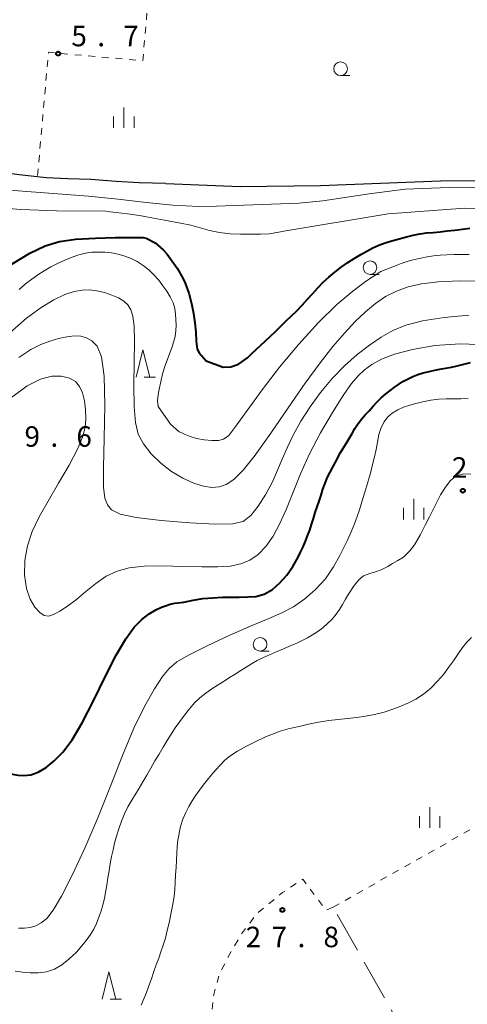
# Model space of a CAD drawing. Units: metres. Extents: x -74001 to -72000, y 37500 to 39001.
# Drawn here: x -72594 to -72512, y 38481 to 38661 of the extents above; entities that cross this region are included whole.
import ezdxf

# ---------------------------------------------------------------- set-up
doc = ezdxf.new("R2010")
doc.units = ezdxf.units.M
doc.linetypes.add('26301', pattern=[2.5, 1.25, -1.25])
doc.linetypes.add('26302', pattern=[10, 7.5, -2.5])
for name, color, linetype, lineweight in [('510200_細流', 7, 'Continuous', 30), ('630100_植生界', 7, 'Continuous', 30), ('630200_耕地界', 7, 'Continuous', 30), ('633100_広葉樹林', 7, 'Continuous', 13), ('633200_針葉樹林', 7, 'Continuous', 13), ('633400_荒地', 7, 'Continuous', 13), ('710100_等高線(計曲線)', 7, 'Continuous', 40), ('710200_等高線(主曲線)', 7, 'Continuous', 13), ('731200_図化機測定による標高点', 7, 'Continuous', 40)]:
    doc.layers.add(name, color=color, linetype=linetype, lineweight=lineweight)
doc.styles.add('Style-WORKING', font='MS Gothic.ttf')
doc.linetypes.add('25102', pattern='A,0,[39,dgnlstyle-dm2500.shx,S=0.015,R=0,X=0,Y=0],-1.875,[40,dgnlstyle-dm2500.shx,S=0.015,R=0,X=0,Y=0],-1.875', length=3.75)

msp = doc.modelspace()

# ---------------------------------------------------------------- linework, layer by layer
at = {"layer": '510200_細流', "linetype": '25102', "lineweight": 30, "flags": 128}
for points in [[(-72567.02, 38631.23), (-72571.92, 38631.33), (-72576.08, 38631.6), (-72580.75, 38631.97), (-72584.93, 38632.08), (-72588.93, 38632.28), (-72593.88, 38632.83), (-72597.94, 38633.35), (-72602.77, 38634.06), (-72606.68, 38634.78), (-72611.33, 38635.59), (-72615.17, 38635.99), (-72616.12, 38636.12)], [(-72567.02, 38631.23), (-72553.37, 38630.67), (-72538.69, 38630.88), (-72516.71, 38631.73), (-72502.19, 38631.85), (-72491.05, 38631.51), (-72482.81, 38630.95), (-72477.84, 38631.24)]]:
    msp.add_lwpolyline(points, dxfattribs=at)
at = {"layer": '630100_植生界', "linetype": '26301', "lineweight": 13, "flags": 128}
for points in [[(-72567.63, 38694.79), (-72571.23, 38653.71), (-72588.51, 38655.25), (-72590.51, 38632.45)], [(-72536.37, 38498.74), (-72495.29, 38521.97)], [(-72536.37, 38498.74), (-72537.69, 38498.18), (-72541.94, 38503.89), (-72545.65, 38501.42), (-72550.31, 38497.62), (-72553.13, 38493.87), (-72555.04, 38490.64), (-72557.13, 38486.66), (-72558.29, 38482.52), (-72558.66, 38478.83), (-72558.96, 38473.11), (-72559.27, 38465.07), (-72559.6, 38461.68)]]:
    msp.add_lwpolyline(points, dxfattribs=at)
at = {"layer": '630200_耕地界', "linetype": '26302', "lineweight": 13, "flags": 128}
msp.add_lwpolyline([(-72517.13, 38464.74), (-72536.37, 38498.74)], dxfattribs=at)
at = {"layer": '633100_広葉樹林', "linetype": 'Continuous', "lineweight": 13}
for p, q in [((-72535, 38650.99), (-72533.333, 38650.99)), ((-72529.61, 38614.58), (-72527.943, 38614.58)), ((-72549.75, 38545.61), (-72548.083, 38545.61))]:
    msp.add_line(p, q, dxfattribs=at)
for centre in [(-72535, 38652.24), (-72529.61, 38615.83), (-72549.75, 38546.86)]:
    msp.add_circle(centre, 1.25, dxfattribs=at)
at = {"layer": '633200_針葉樹林', "linetype": 'Continuous', "lineweight": 13}
for p, q in [((-72571.002, 38595.77), (-72568.918, 38595.77)), ((-72577.212, 38481.91), (-72575.128, 38481.91))]:
    msp.add_line(p, q, dxfattribs=at)
at = {"layer": '633200_針葉樹林', "linetype": 'Continuous', "lineweight": 13, "flags": 128}
for points in [[(-72572.46, 38595.77), (-72571.21, 38600.77), (-72569.96, 38595.77)], [(-72578.67, 38481.91), (-72577.42, 38486.91), (-72576.17, 38481.91)]]:
    msp.add_lwpolyline(points, dxfattribs=at)
at = {"layer": '633400_荒地', "linetype": 'Continuous', "lineweight": 13}
for p, q in [((-72574.7, 38641.415), (-72574.7, 38645.165)), ((-72576.574, 38641.415), (-72576.574, 38643.515)), ((-72572.824, 38641.415), (-72572.824, 38643.515)), ((-72521.61, 38569.745), (-72521.61, 38573.495)), ((-72523.484, 38569.745), (-72523.484, 38571.845)), ((-72519.734, 38569.745), (-72519.734, 38571.845)), ((-72518.68, 38513.295), (-72518.68, 38517.045)), ((-72520.554, 38513.295), (-72520.554, 38515.395)), ((-72516.804, 38513.295), (-72516.804, 38515.395))]:
    msp.add_line(p, q, dxfattribs=at)
at = {"layer": '710100_等高線(計曲線)', "linetype": 'Continuous', "lineweight": 40, "flags": 128}
for points, elevation in [([(-72602.51, 38611.62), (-72600.6, 38612.93), (-72598.15, 38614.59), (-72595.05, 38616.61), (-72591.89, 38618.48), (-72589.13, 38619.8), (-72586.48, 38620.6), (-72583.48, 38621.04), (-72579.89, 38621.25), (-72576.27, 38621.32), (-72571.13, 38621.32)], 10), ([(-72571.13, 38621.32), (-72570.63, 38621.24), (-72568.97, 38620.4), (-72567.48, 38619.07), (-72566.79, 38618.28), (-72566.14, 38617.47), (-72565.53, 38616.61), (-72564.95, 38615.72), (-72563.92, 38613.91), (-72563.49, 38613), (-72562.8, 38611.18), (-72562.29, 38609.27), (-72561.97, 38607.46), (-72561.69, 38605.71), (-72561.51, 38603.99), (-72561.43, 38602.38), (-72561.27, 38600.9), (-72560.92, 38600.23), (-72559.61, 38598.76), (-72556.49, 38597.6), (-72555.12, 38597.7), (-72553.67, 38598.14), (-72552.07, 38599.34), (-72551.29, 38600.07), (-72550.48, 38600.85), (-72549.62, 38601.65), (-72548.73, 38602.44), (-72547.81, 38603.27), (-72546.93, 38604.16), (-72546.01, 38605.08), (-72545.03, 38606.04), (-72544.01, 38607.01), (-72543.04, 38607.95), (-72542.06, 38608.94), (-72541.1, 38609.97), (-72540.13, 38611.06), (-72539.16, 38612.14), (-72538.18, 38613.17), (-72537.16, 38614.11), (-72536.08, 38615), (-72534.92, 38615.91), (-72533.7, 38616.76), (-72532.49, 38617.53), (-72531.31, 38618.25), (-72529.09, 38619.43), (-72527.97, 38619.94), (-72526.81, 38620.35), (-72525.6, 38620.73), (-72524.26, 38621.11), (-72522.95, 38621.48), (-72521.71, 38621.79), (-72520.48, 38622.03), (-72519.24, 38622.19), (-72518.03, 38622.29), (-72516.79, 38622.4), (-72515.49, 38622.54), (-72514.09, 38622.7), (-72512.67, 38622.89), (-72511.34, 38623.03)], 10), ([(-72565.34, 38554.43), (-72563.69, 38554.56), (-72561.98, 38554.95), (-72560.26, 38555.24), (-72558.41, 38555.4), (-72556.66, 38555.52), (-72555.1, 38555.53), (-72553.57, 38555.51), (-72552.01, 38555.54), (-72550.52, 38555.61), (-72549, 38556.06), (-72547.48, 38556.93), (-72546.12, 38558.11), (-72544.87, 38559.54), (-72543.76, 38561.14), (-72542.8, 38562.8), (-72542.32, 38563.74), (-72541.87, 38564.72), (-72541.44, 38565.73), (-72541.04, 38566.74), (-72540.65, 38567.76), (-72540.31, 38568.81), (-72539.99, 38569.9), (-72539.66, 38570.98), (-72539.3, 38572.03), (-72538.94, 38573.07), (-72538.58, 38574.15), (-72538.23, 38575.28), (-72537.84, 38576.4), (-72537.41, 38577.45), (-72536.93, 38578.41), (-72536.43, 38579.31), (-72535.95, 38580.23), (-72535.01, 38581.97), (-72533.99, 38583.63), (-72533.45, 38584.53), (-72532.91, 38585.48), (-72532.37, 38586.4), (-72531.79, 38587.29), (-72531.16, 38588.09), (-72530.49, 38588.86), (-72529.79, 38589.64), (-72529.06, 38590.45), (-72528.31, 38591.25), (-72527.55, 38591.99), (-72526.77, 38592.68), (-72525.22, 38593.9), (-72523.58, 38595.01), (-72523.47, 38595.06), (-72521.8, 38595.88), (-72520.86, 38596.25), (-72519.88, 38596.57), (-72518.81, 38596.84), (-72517.72, 38597.09), (-72516.51, 38597.3), (-72514.72, 38597.61), (-72513.92, 38597.79), (-72512.93, 38598.02), (-72511.2, 38598.48)], 20), ([(-72595.37, 38523.18), (-72594.8, 38523.06), (-72594.04, 38522.92), (-72592.99, 38522.85), (-72591.75, 38522.99), (-72590.39, 38523.47), (-72588.95, 38524.3), (-72587.44, 38525.51), (-72585.86, 38527.14), (-72584.17, 38529.38), (-72582.31, 38532.48), (-72580.24, 38536.52), (-72578.11, 38540.9), (-72576.1, 38544.88), (-72574.33, 38547.88), (-72572.78, 38549.98), (-72571.38, 38551.43), (-72570.07, 38552.46), (-72568.86, 38553.17), (-72567.8, 38553.65), (-72566.9, 38553.99), (-72566.19, 38554.2), (-72565.34, 38554.43)], 20)]:
    msp.add_lwpolyline(points, dxfattribs=dict(at, elevation=elevation))
at = {"layer": '710200_等高線(主曲線)', "linetype": 'Continuous', "lineweight": 13, "flags": 128}
for points, elevation in [([(-72557.73, 38627.11), (-72542.63, 38627.62), (-72538.26, 38628.08), (-72529.77, 38629.36), (-72523.18, 38630.19), (-72513.52, 38630.58), (-72506.71, 38630.41), (-72499.92, 38629.93), (-72495.45, 38629.27), (-72491.58, 38628.7), (-72485.5, 38627.31)], 6), ([(-72557.73, 38627.11), (-72560.97, 38627.05), (-72565.7, 38627.29), (-72570.6, 38627.76), (-72575.74, 38628.34), (-72581.15, 38628.9), (-72586.81, 38629.36), (-72592.48, 38629.76), (-72597.88, 38630.17)], 6), ([(-72600.25, 38627.04), (-72593.54, 38626.46), (-72587.04, 38626.22), (-72578.01, 38626.15), (-72577.2, 38626.06), (-72576.13, 38625.95), (-72575.08, 38625.82), (-72574.03, 38625.68), (-72573.03, 38625.56), (-72571.14, 38625.26), (-72569.26, 38624.89), (-72567.26, 38624.51), (-72566.26, 38624.33), (-72564.31, 38623.96), (-72562.45, 38623.58), (-72560.71, 38623.11), (-72558.98, 38622.64), (-72557.2, 38622.26), (-72555.25, 38622), (-72553.31, 38621.93), (-72551.44, 38621.95), (-72549.7, 38621.98), (-72548.08, 38622.04), (-72546.33, 38622.3), (-72545.39, 38622.51)], 8), ([(-72545.39, 38622.51), (-72526.27, 38625.66), (-72512.27, 38626.74), (-72502.47, 38626.63), (-72487.54, 38624.08)], 8), ([(-72568.42, 38590.42), (-72568.52, 38591.46), (-72568.42, 38592.55), (-72568.21, 38593.59), (-72567.94, 38594.91), (-72567.62, 38596.37), (-72567.14, 38597.93), (-72566.5, 38599.57), (-72565.86, 38601.35), (-72565.32, 38603.23), (-72565.15, 38604.25), (-72565.11, 38605.31), (-72565.22, 38607.33), (-72565.39, 38608.35), (-72565.69, 38609.39), (-72566.2, 38610.46), (-72566.82, 38611.51), (-72567.53, 38612.53), (-72568.31, 38613.53), (-72569.19, 38614.51), (-72570.14, 38615.43), (-72571.17, 38616.24), (-72572.24, 38616.93), (-72573.34, 38617.49), (-72574.51, 38617.93), (-72575.73, 38618.28), (-72576.95, 38618.52), (-72578.16, 38618.66), (-72579.33, 38618.67), (-72580.54, 38618.64), (-72581.72, 38618.49), (-72582.92, 38618.18), (-72584.19, 38617.75), (-72585.5, 38617.21), (-72586.82, 38616.61), (-72588.09, 38615.97), (-72589.27, 38615.27), (-72590.44, 38614.53), (-72591.57, 38613.74), (-72592.7, 38612.85), (-72593.87, 38611.85)], 12), ([(-72511.44, 38618.26), (-72512.8, 38618.26), (-72514.19, 38618.24), (-72515.54, 38618.2), (-72516.79, 38618.1), (-72517.97, 38617.97), (-72519.13, 38617.8), (-72521.44, 38617.35), (-72522.64, 38617.03), (-72523.89, 38616.61), (-72525.12, 38616.08), (-72527.64, 38615.12), (-72530.46, 38613.27), (-72532.76, 38611.55), (-72535.67, 38609.07), (-72539.05, 38605.76), (-72542.64, 38601.85), (-72546.17, 38597.64), (-72549.39, 38593.43), (-72552.1, 38589.66), (-72554.16, 38586.78), (-72555.5, 38585.12), (-72556.42, 38584.4), (-72557.35, 38584.21), (-72558.58, 38584.21), (-72560, 38584.33), (-72561.39, 38584.57), (-72562.56, 38584.9), (-72563.47, 38585.27), (-72564.08, 38585.57), (-72564.55, 38585.8), (-72566.17, 38587.18), (-72568.42, 38590.42)], 12), ([(-72595.56, 38603.92), (-72592.51, 38606.57), (-72589.83, 38608.55), (-72587.52, 38609.96), (-72585.52, 38610.89), (-72583.8, 38611.44), (-72582.32, 38611.72), (-72580.98, 38611.76), (-72579.65, 38611.6), (-72578.26, 38611.27), (-72576.9, 38610.82), (-72575.68, 38610.29), (-72574.7, 38609.71), (-72573.96, 38609.01), (-72573.42, 38608.13), (-72573.05, 38606.93), (-72572.83, 38605.13), (-72572.76, 38602.39), (-72572.8, 38598.56), (-72572.86, 38594.28), (-72572.82, 38590.38), (-72572.59, 38587.49), (-72572.05, 38585.36), (-72571.11, 38583.57), (-72569.71, 38581.77), (-72567.94, 38580.02), (-72565.95, 38578.48), (-72563.89, 38577.27), (-72561.89, 38576.4), (-72560.08, 38575.85), (-72558.56, 38575.6), (-72557.24, 38575.68), (-72555.95, 38576.14), (-72554.55, 38577.06), (-72552.85, 38578.74), (-72550.63, 38581.51), (-72547.78, 38585.53), (-72544.6, 38590.18), (-72541.49, 38594.68), (-72538.77, 38598.41), (-72536.41, 38601.4), (-72534.3, 38603.86), (-72532.33, 38605.97), (-72530.46, 38607.77), (-72528.61, 38609.28), (-72526.75, 38610.53), (-72524.79, 38611.52), (-72522.64, 38612.29), (-72520.18, 38612.87), (-72517.15, 38613.24), (-72513.25, 38613.4), (-72508.36, 38613.35)], 14), ([(-72593.94, 38599.35), (-72591.71, 38600.85), (-72589.9, 38601.79), (-72588.28, 38602.4), (-72586.69, 38602.85), (-72585.16, 38603.17), (-72583.76, 38603.32), (-72582.58, 38603.29), (-72581.53, 38603.01), (-72580.56, 38602.44), (-72579.61, 38601.44), (-72578.8, 38599.48), (-72578.3, 38595.97), (-72578.19, 38590.63), (-72578.32, 38584.57), (-72578.45, 38579.22), (-72578.41, 38575.67), (-72578.16, 38573.61), (-72577.7, 38572.4), (-72576.94, 38571.48), (-72575.39, 38570.71), (-72572.47, 38570.06), (-72567.89, 38569.51), (-72562.62, 38569.09), (-72557.95, 38568.87), (-72554.81, 38568.92), (-72552.87, 38569.38), (-72551.47, 38570.44), (-72550.08, 38572.19), (-72548.7, 38574.37), (-72547.49, 38576.64), (-72546.54, 38578.73), (-72545.71, 38580.74), (-72544.81, 38582.85), (-72543.68, 38585.19), (-72542.28, 38587.72), (-72540.6, 38590.35), (-72538.66, 38592.99), (-72536.52, 38595.52), (-72534.27, 38597.86), (-72531.98, 38599.9), (-72529.73, 38601.64), (-72527.56, 38603.1), (-72525.45, 38604.31), (-72523.08, 38605.3), (-72520.03, 38606.09), (-72516.04, 38606.72), (-72511.5, 38607.14)], 16), ([(-72595.25, 38592.03), (-72592.39, 38594.18), (-72589.97, 38595.43), (-72587.87, 38595.97), (-72586.09, 38595.97), (-72584.65, 38595.58), (-72583.57, 38594.96), (-72582.8, 38594.08), (-72582.26, 38592.9), (-72581.9, 38591.43), (-72581.7, 38589.78), (-72581.65, 38588.13), (-72581.78, 38586.56), (-72582.24, 38584.82), (-72583.19, 38582.58), (-72584.74, 38579.66), (-72586.64, 38576.35), (-72588.55, 38573.09), (-72590.19, 38570.19), (-72591.48, 38567.54), (-72592.37, 38564.93), (-72592.84, 38562.2), (-72592.89, 38559.52), (-72592.55, 38557.11), (-72591.87, 38555.16), (-72590.99, 38553.7), (-72590.09, 38552.7), (-72589.3, 38552.16), (-72588.51, 38552.04), (-72587.59, 38552.3), (-72586.41, 38552.92), (-72584.99, 38553.85), (-72583.39, 38555.08), (-72581.64, 38556.54), (-72579.8, 38558.03), (-72577.91, 38559.34), (-72575.95, 38560.28), (-72573.73, 38560.87), (-72570.98, 38561.16), (-72567.56, 38561.21), (-72563.87, 38561.14), (-72560.39, 38561.04), (-72557.53, 38561.04), (-72555.23, 38561.2), (-72553.3, 38561.59), (-72551.61, 38562.27), (-72550.08, 38563.31), (-72548.68, 38564.76), (-72547.36, 38566.66), (-72546.12, 38568.99), (-72544.91, 38571.7), (-72543.7, 38574.73), (-72542.34, 38578.07), (-72540.69, 38581.73), (-72538.66, 38585.6), (-72536.5, 38589.32), (-72534.54, 38592.43), (-72533.01, 38594.6), (-72531.77, 38596.05), (-72530.61, 38597.12), (-72529.28, 38598.1), (-72527.53, 38599.05), (-72525.1, 38599.98), (-72521.82, 38600.87), (-72517.77, 38601.56), (-72513.13, 38601.87), (-72508.12, 38601.68)], 18), ([(-72555.26, 38548.53), (-72551.37, 38550.26), (-72548.25, 38551.56), (-72545.78, 38552.64), (-72543.63, 38553.76), (-72541.55, 38555.17), (-72539.57, 38556.88), (-72537.79, 38558.87), (-72536.3, 38561.05), (-72535.14, 38563.11), (-72533.75, 38565.94), (-72533.07, 38567.49), (-72532.48, 38568.92), (-72531.97, 38570.26), (-72531.55, 38571.49), (-72531.23, 38572.55), (-72530.95, 38573.58), (-72530.58, 38574.73), (-72530.2, 38575.95), (-72529.82, 38577.19), (-72529.46, 38578.42), (-72529.14, 38579.77), (-72528.8, 38581.18), (-72528.47, 38582.53), (-72528.23, 38583.88), (-72527.98, 38585.28), (-72527.6, 38586.54), (-72527.05, 38587.61), (-72526.39, 38588.47), (-72525.96, 38588.84), (-72525.55, 38589.2), (-72524.54, 38589.79), (-72523.47, 38590.29), (-72522.34, 38590.65), (-72521.23, 38590.96), (-72519.96, 38591.26), (-72518.49, 38591.54), (-72517.01, 38591.73)], 22), ([(-72517.01, 38591.73), (-72515.66, 38591.8), (-72514.35, 38591.82), (-72512.99, 38591.84), (-72511.61, 38591.85)], 22), ([(-72521.46, 38565.11), (-72520.37, 38567), (-72519.49, 38568.68), (-72518.69, 38570.23), (-72517.86, 38571.91), (-72517.27, 38573.12), (-72516.68, 38574.21), (-72515.8, 38575.64), (-72514.92, 38576.77), (-72513.87, 38577.65), (-72512.49, 38578.07), (-72511.15, 38578.03)], 24), ([(-72555.32, 38540.8), (-72554.29, 38541.42), (-72553.3, 38542.05), (-72552.3, 38542.69), (-72551.3, 38543.31), (-72550.26, 38543.91), (-72549.15, 38544.45), (-72548.02, 38544.96), (-72546.94, 38545.42), (-72545.9, 38545.88), (-72544.91, 38546.29), (-72543.94, 38546.69), (-72543, 38547.1), (-72542.05, 38547.57), (-72541.09, 38548.06), (-72540.13, 38548.6), (-72539.18, 38549.22), (-72538.26, 38549.91), (-72537.39, 38550.65), (-72536.62, 38551.41), (-72535.84, 38552.37), (-72535.23, 38553.24), (-72534.66, 38554.18), (-72534.1, 38555.11), (-72533.54, 38556.03), (-72532.51, 38557.61), (-72532.43, 38557.72), (-72531.61, 38558.73), (-72530.81, 38559.39), (-72529.67, 38559.85), (-72528.58, 38560.12), (-72527.55, 38560.5), (-72526.34, 38561.13), (-72525.48, 38561.65), (-72524.53, 38562.22), (-72523.51, 38562.85), (-72522.3, 38563.98), (-72521.46, 38565.11)], 24), ([(-72593.97, 38494.9), (-72592.91, 38494.88), (-72591.85, 38495.01), (-72590.82, 38495.32), (-72589.81, 38495.85), (-72588.79, 38496.7), (-72587.62, 38498.2), (-72586.11, 38500.75), (-72584.14, 38504.62), (-72581.86, 38509.54), (-72579.47, 38515.1), (-72577.15, 38520.89), (-72574.94, 38526.5), (-72572.84, 38531.51), (-72570.86, 38535.58), (-72569.08, 38538.7), (-72567.6, 38540.95), (-72566.39, 38542.47), (-72564.98, 38543.65), (-72562.74, 38544.93), (-72559.32, 38546.63), (-72555.26, 38548.53)], 22), ([(-72511.04, 38548.11), (-72511.87, 38547.27), (-72512.65, 38546.31), (-72513.46, 38545.15), (-72514.34, 38543.87), (-72515.25, 38542.62), (-72516.18, 38541.37), (-72517.25, 38540.1), (-72518.49, 38538.86), (-72519.84, 38537.73), (-72521.2, 38536.85), (-72522.58, 38536.15), (-72523.98, 38535.53), (-72525.41, 38534.97), (-72527.03, 38534.47), (-72528.79, 38534.05), (-72530.45, 38533.7), (-72532.06, 38533.46), (-72533.73, 38533.27), (-72535.44, 38533.1), (-72537.15, 38532.91), (-72539.07, 38532.61), (-72540.89, 38532.22), (-72542.57, 38531.84), (-72544.38, 38531.43), (-72546.05, 38530.98), (-72547.8, 38530.32), (-72548.73, 38529.94), (-72550.55, 38529.07), (-72552.22, 38528.22), (-72553.9, 38527.32), (-72555.48, 38526.26), (-72556.27, 38525.58), (-72557.84, 38523.92), (-72558.65, 38522.97), (-72559.43, 38522), (-72560.16, 38521.08), (-72560.85, 38520.17), (-72561.51, 38519.23), (-72562.16, 38518.23), (-72562.78, 38517.19), (-72563.37, 38516.06), (-72563.89, 38514.85), (-72564.3, 38513.53), (-72564.79, 38511), (-72564.92, 38509.84), (-72565.01, 38508.62), (-72565.07, 38507.36), (-72565.14, 38506.02), (-72565.21, 38504.64), (-72565.29, 38503.26), (-72565.39, 38501.95), (-72565.51, 38500.75), (-72565.69, 38499.59), (-72565.89, 38498.41), (-72566.15, 38497.17), (-72566.41, 38495.86), (-72566.74, 38494.5), (-72567.09, 38493.1), (-72567.5, 38491.77), (-72567.9, 38490.56), (-72568.32, 38489.38), (-72568.75, 38488.21), (-72569.19, 38486.95), (-72569.63, 38485.61), (-72570.11, 38484.34), (-72570.56, 38483.14), (-72571.04, 38481.94), (-72571.52, 38480.8)], 26), ([(-72594.59, 38487.03), (-72593.25, 38486.87), (-72591.85, 38486.75), (-72590.41, 38486.74), (-72588.85, 38486.92), (-72587.42, 38487.42), (-72586.08, 38488.21), (-72584.75, 38489.22), (-72583.38, 38490.5), (-72582.06, 38492.01), (-72581.42, 38492.86), (-72580.8, 38493.76), (-72580.21, 38494.71), (-72579.69, 38495.74), (-72579.25, 38496.89), (-72578.87, 38498.06), (-72578.55, 38499.2), (-72578.27, 38500.33), (-72578.03, 38501.52), (-72577.81, 38502.8), (-72577.63, 38504.12), (-72577.41, 38505.41), (-72577.2, 38506.71), (-72576.96, 38508.01), (-72576.68, 38509.25), (-72576.38, 38510.47), (-72576.02, 38511.73), (-72575.63, 38513.08), (-72575.15, 38514.49), (-72574.58, 38515.86), (-72573.94, 38517.11), (-72573.26, 38518.32), (-72572.58, 38519.46), (-72571.9, 38520.55), (-72571.22, 38521.69), (-72570.5, 38522.94), (-72569.77, 38524.21), (-72569.01, 38525.51), (-72568.25, 38526.78), (-72567.5, 38528.05), (-72566.79, 38529.28), (-72566.06, 38530.44), (-72565.28, 38531.56), (-72564.46, 38532.72), (-72563.6, 38533.91), (-72562.7, 38535.05), (-72561.78, 38536.13), (-72560.79, 38537.1), (-72559.69, 38537.95), (-72558.57, 38538.74), (-72557.45, 38539.47), (-72556.35, 38540.15), (-72555.32, 38540.8)], 24)]:
    msp.add_lwpolyline(points, dxfattribs=dict(at, elevation=elevation))
at = {"layer": '731200_図化機測定による標高点', "linetype": 'Continuous', "lineweight": 40}
for centre in [(-72586.73, 38655.02, 5.7), (-72512.61, 38574.99, 24.2), (-72545.66, 38498.24, 27.8)]:
    msp.add_circle(centre, 0.375, dxfattribs=at)

# ---------------------------------------------------------------- texts
at = {"layer": '731200_図化機測定による標高点', "linetype": 'Continuous', "lineweight": 40, "style": 'Style-WORKING'}
for s, p in [('5', (-72584.31, 38656.36, -9.999)), ('7', (-72574.81, 38656.36, -9.999)), ('.', (-72579.56, 38656.36, -9.999)), ('9', (-72592.89, 38583.04, -9.999)), ('6', (-72583.39, 38583.04, -9.999)), ('.', (-72588.14, 38583.04, -9.999)), ('2', (-72514.61, 38577.37, -9.999)), ('2', (-72552.38, 38491.42, -9.999)), ('7', (-72547.63, 38491.42, -9.999)), ('8', (-72538.13, 38491.42, -9.999)), ('.', (-72542.88, 38491.42, -9.999))]:
    msp.add_text(s, height=3.75, dxfattribs=at).set_placement(p)

doc.saveas('drawing.dxf')
